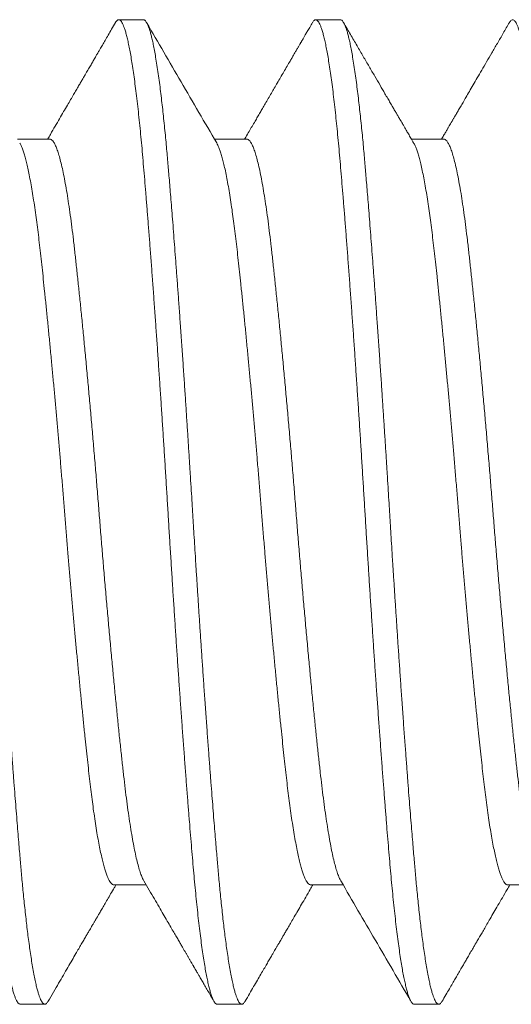
# Model space of a CAD drawing. Extents: x -71 to 97, y -18 to 55.
# Drawn here: x -3 to -2, y 35 to 36 of the extents above; entities that cross this region are included whole.
import ezdxf

# ---------------------------------------------------------------- set-up
doc = ezdxf.new("R2010")
doc.units = 0
doc.header["$MEASUREMENT"] = 0
doc.layers.get('0').update_dxf_attribs({"linetype": 'CONTINUOUS', "lineweight": 15})

msp = doc.modelspace()

# ---------------------------------------------------------------- linework, layer by layer
for p, q in [((-2.52593, 35.65877), (-2.53218, 35.65877)), ((-2.47593, 35.65877), (-2.48218, 35.65877)), ((-2.54968, 35.62846), (-2.55789, 35.62846)), ((-2.49968, 35.62846), (-2.50789, 35.62846)), ((-2.44968, 35.62846), (-2.45789, 35.62846)), ((-2.53343, 35.43908), (-2.52522, 35.43908)), ((-2.48343, 35.43908), (-2.47523, 35.43908)), ((-2.43343, 35.43908), (-2.42522, 35.43908)), ((-2.55718, 35.40877), (-2.55093, 35.40877)), ((-2.50718, 35.40877), (-2.50093, 35.40877)), ((-2.45718, 35.40877), (-2.45093, 35.40877))]:
    msp.add_line(p, q)
at = {"color": 8}
for points, knots in [([(-2.58301, 35.65804), (-2.58301, 35.65805), (-2.58292, 35.65823), (-2.58273, 35.65846), (-2.58247, 35.65871), (-2.58221, 35.65879), (-2.58195, 35.65874), (-2.58168, 35.65853), (-2.58141, 35.65817), (-2.58113, 35.65764), (-2.58083, 35.65693), (-2.58052, 35.656), (-2.58021, 35.65489), (-2.5799, 35.65359), (-2.57958, 35.65211), (-2.57926, 35.65044), (-2.57894, 35.6486), (-2.57862, 35.64658), (-2.57831, 35.6444), (-2.57799, 35.64206), (-2.57768, 35.63958), (-2.57738, 35.63697), (-2.57708, 35.63423), (-2.57678, 35.63139), (-2.5765, 35.62846), (-2.57622, 35.62547), (-2.57595, 35.62237), (-2.57568, 35.61916), (-2.5754, 35.61583), (-2.57512, 35.61237), (-2.57483, 35.60879), (-2.57454, 35.60503), (-2.57424, 35.6011), (-2.57393, 35.59699), (-2.57361, 35.59278), (-2.5733, 35.58848), (-2.57298, 35.58409), (-2.57267, 35.57968), (-2.57236, 35.57529), (-2.57206, 35.57091), (-2.57176, 35.56648), (-2.57147, 35.56202), (-2.57117, 35.55754), (-2.57088, 35.55304), (-2.57059, 35.54854), (-2.57031, 35.54396), (-2.57002, 35.53933), (-2.56973, 35.53465), (-2.56945, 35.52996), (-2.56916, 35.52527), (-2.56887, 35.52055), (-2.56857, 35.51591), (-2.56828, 35.51133), (-2.56798, 35.50685), (-2.56769, 35.50238), (-2.56739, 35.49794), (-2.56709, 35.49355), (-2.56679, 35.4892), (-2.56648, 35.48491), (-2.56618, 35.48063), (-2.56587, 35.47636), (-2.56555, 35.47211), (-2.56524, 35.46796), (-2.56493, 35.46393), (-2.56463, 35.46001), (-2.56433, 35.45628), (-2.56405, 35.45273), (-2.56377, 35.44936), (-2.56349, 35.44611), (-2.56322, 35.44298), (-2.56295, 35.43995), (-2.56267, 35.43703), (-2.56238, 35.43423), (-2.56209, 35.43149), (-2.56179, 35.42885), (-2.56148, 35.42631), (-2.56116, 35.42393), (-2.56085, 35.4217), (-2.56053, 35.41964), (-2.56022, 35.41778), (-2.55992, 35.41611), (-2.55962, 35.41463), (-2.55932, 35.41331), (-2.55902, 35.41216), (-2.55872, 35.41118), (-2.55843, 35.41036), (-2.55814, 35.40972), (-2.55786, 35.40922), (-2.55757, 35.40891), (-2.55734, 35.40877), (-2.55721, 35.40879), (-2.55718, 35.40879)], [0, 0, 0, 0, 0.000418, 0.011091, 0.021705, 0.032253, 0.042789, 0.05339, 0.064053, 0.074771, 0.086616, 0.098513, 0.110452, 0.122424, 0.13442, 0.146431, 0.158449, 0.170463, 0.182464, 0.194444, 0.20618, 0.217878, 0.229529, 0.241126, 0.252249, 0.263307, 0.274293, 0.285271, 0.29632, 0.307436, 0.31861, 0.329835, 0.341643, 0.353492, 0.365372, 0.377275, 0.389192, 0.401114, 0.41249, 0.423856, 0.435201, 0.44652, 0.457804, 0.469047, 0.48024, 0.491376, 0.502975, 0.514497, 0.525991, 0.537563, 0.549206, 0.560914, 0.572142, 0.583415, 0.594724, 0.606063, 0.617423, 0.628797, 0.640177, 0.651555, 0.663464, 0.675354, 0.687215, 0.699039, 0.710818, 0.722542, 0.733675, 0.744745, 0.755744, 0.766713, 0.77775, 0.788854, 0.800019, 0.811236, 0.823036, 0.834878, 0.846754, 0.858654, 0.870569, 0.882491, 0.893869, 0.905236, 0.916586, 0.92791, 0.939201, 0.950451, 0.961653, 0.9728, 0.984411, 0.995946, 1, 1, 1, 1]), ([(-2.57593, 35.65877), (-2.57588, 35.65877), (-2.57576, 35.65875), (-2.57558, 35.65865), (-2.57539, 35.65847), (-2.57518, 35.65819), (-2.57495, 35.65779), (-2.57471, 35.65726), (-2.57447, 35.6566), (-2.57421, 35.6558), (-2.57396, 35.65487), (-2.57369, 35.65377), (-2.5734, 35.65248), (-2.57311, 35.65098), (-2.5728, 35.64923), (-2.57248, 35.64726), (-2.57216, 35.64511), (-2.57185, 35.64289), (-2.57156, 35.64062), (-2.57129, 35.63833), (-2.57103, 35.63603), (-2.57077, 35.63368), (-2.57053, 35.63129), (-2.57029, 35.62889), (-2.57007, 35.62656), (-2.56987, 35.62434), (-2.56969, 35.62224), (-2.56951, 35.62016), (-2.56933, 35.61801), (-2.56914, 35.61566), (-2.56893, 35.61309), (-2.5687, 35.61031), (-2.56846, 35.60729), (-2.56822, 35.60414), (-2.56796, 35.60085), (-2.56771, 35.59744), (-2.56744, 35.59381), (-2.56715, 35.58995), (-2.56686, 35.58587), (-2.56655, 35.58149), (-2.56623, 35.57692), (-2.56591, 35.57227), (-2.5656, 35.56777), (-2.56531, 35.56342), (-2.56504, 35.55923), (-2.56478, 35.55522), (-2.56452, 35.55128), (-2.56428, 35.54742), (-2.56404, 35.54366), (-2.56382, 35.54014), (-2.56362, 35.53688), (-2.56344, 35.53387), (-2.56326, 35.53097), (-2.56308, 35.52803), (-2.56289, 35.52488), (-2.56268, 35.52154), (-2.56245, 35.51799), (-2.56221, 35.51426), (-2.56197, 35.51046), (-2.56171, 35.5066), (-2.56146, 35.5027), (-2.56119, 35.49868), (-2.5609, 35.49452), (-2.56061, 35.49025), (-2.5603, 35.4858), (-2.55998, 35.4813), (-2.55966, 35.47688), (-2.55935, 35.47273), (-2.55906, 35.46885), (-2.55879, 35.46522), (-2.55853, 35.46185), (-2.55827, 35.45862), (-2.55803, 35.45555), (-2.55779, 35.45264), (-2.55757, 35.44999), (-2.55737, 35.4476), (-2.55719, 35.44544), (-2.55701, 35.44342), (-2.55683, 35.44141), (-2.55664, 35.43931), (-2.55643, 35.43714), (-2.5562, 35.43492), (-2.55596, 35.43266), (-2.55572, 35.43043), (-2.55546, 35.42827), (-2.55521, 35.42617), (-2.55494, 35.4241), (-2.55465, 35.42208), (-2.55436, 35.42012), (-2.55405, 35.4182), (-2.55373, 35.41642), (-2.55341, 35.41482), (-2.5531, 35.41345), (-2.55281, 35.41231), (-2.55254, 35.41137), (-2.55228, 35.4106), (-2.55202, 35.40998), (-2.55178, 35.4095), (-2.55154, 35.40915), (-2.55132, 35.40892), (-2.55112, 35.4088), (-2.55094, 35.40876), (-2.55076, 35.40879), (-2.55058, 35.40889), (-2.55039, 35.40908), (-2.55022, 35.40928), (-2.55012, 35.40946), (-2.5501, 35.40951)], [0, 0, 0, 0, 0.006732, 0.013975, 0.021728, 0.029991, 0.038765, 0.048049, 0.057844, 0.067271, 0.077127, 0.087412, 0.098126, 0.109268, 0.12084, 0.133441, 0.145533, 0.157114, 0.168184, 0.178744, 0.188794, 0.198334, 0.208238, 0.217524, 0.226193, 0.234245, 0.241679, 0.248411, 0.255654, 0.263408, 0.271671, 0.280445, 0.28973, 0.299524, 0.308951, 0.318807, 0.329092, 0.339805, 0.350947, 0.362518, 0.37512, 0.387211, 0.398792, 0.409863, 0.420423, 0.430473, 0.440013, 0.449917, 0.459203, 0.467872, 0.475924, 0.483357, 0.49009, 0.497333, 0.505086, 0.51335, 0.522124, 0.531408, 0.541203, 0.55063, 0.560486, 0.57077, 0.581484, 0.592626, 0.604197, 0.616799, 0.62889, 0.640471, 0.651542, 0.662102, 0.672152, 0.681691, 0.691595, 0.700882, 0.709551, 0.717602, 0.725036, 0.731769, 0.739012, 0.746765, 0.755029, 0.763803, 0.773087, 0.782882, 0.792309, 0.802165, 0.812449, 0.823163, 0.834305, 0.845876, 0.858478, 0.870569, 0.88215, 0.89322, 0.903781, 0.913831, 0.92337, 0.933274, 0.942561, 0.95123, 0.959281, 0.966715, 0.973447, 0.98069, 0.988444, 0.996707, 1, 1, 1, 1]), ([(-2.53301, 35.65803), (-2.533, 35.65806), (-2.53288, 35.65829), (-2.53266, 35.65854), (-2.53238, 35.65876), (-2.53209, 35.65879), (-2.53181, 35.65865), (-2.53151, 35.65833), (-2.53122, 35.65784), (-2.53093, 35.65718), (-2.53064, 35.65636), (-2.53034, 35.65538), (-2.53005, 35.65423), (-2.52975, 35.65291), (-2.52944, 35.65143), (-2.52914, 35.64978), (-2.52884, 35.64795), (-2.52853, 35.64593), (-2.52821, 35.64371), (-2.5279, 35.64133), (-2.52759, 35.6388), (-2.52728, 35.63612), (-2.52698, 35.63335), (-2.52669, 35.63049), (-2.52641, 35.62757), (-2.52614, 35.62454), (-2.52587, 35.62141), (-2.52559, 35.61817), (-2.52532, 35.61479), (-2.52503, 35.6113), (-2.52474, 35.60762), (-2.52444, 35.60377), (-2.52413, 35.59974), (-2.52382, 35.5956), (-2.52351, 35.59136), (-2.52319, 35.58702), (-2.52288, 35.58267), (-2.52257, 35.57831), (-2.52227, 35.57397), (-2.52197, 35.56957), (-2.52167, 35.56514), (-2.52138, 35.56067), (-2.52108, 35.55618), (-2.52079, 35.55168), (-2.5205, 35.5471), (-2.52021, 35.54246), (-2.51992, 35.53777), (-2.51964, 35.53308), (-2.51935, 35.52839), (-2.51906, 35.52369), (-2.51877, 35.51905), (-2.51848, 35.51447), (-2.51819, 35.50998), (-2.51789, 35.50549), (-2.5176, 35.50103), (-2.5173, 35.49661), (-2.517, 35.49223), (-2.5167, 35.4879), (-2.51639, 35.48356), (-2.51608, 35.47923), (-2.51576, 35.47493), (-2.51545, 35.47071), (-2.51514, 35.4666), (-2.51483, 35.46261), (-2.51453, 35.45879), (-2.51424, 35.45515), (-2.51396, 35.4517), (-2.51368, 35.44836), (-2.51341, 35.44515), (-2.51314, 35.44205), (-2.51286, 35.43906), (-2.51258, 35.43617), (-2.51229, 35.43335), (-2.51199, 35.43062), (-2.51168, 35.42798), (-2.51137, 35.4255), (-2.51106, 35.42316), (-2.51074, 35.42099), (-2.51043, 35.41902), (-2.51013, 35.41724), (-2.50983, 35.41564), (-2.50952, 35.41421), (-2.50923, 35.41295), (-2.50893, 35.41185), (-2.50863, 35.41091), (-2.50834, 35.41015), (-2.50805, 35.40954), (-2.50776, 35.4091), (-2.50747, 35.40885), (-2.50728, 35.40874), (-2.50718, 35.40877), (-2.50718, 35.40877)], [0, 0, 0, 0, 0.002201, 0.013836, 0.025397, 0.036886, 0.048418, 0.060026, 0.071703, 0.082905, 0.094156, 0.105447, 0.116771, 0.128121, 0.139488, 0.150866, 0.162246, 0.174162, 0.186062, 0.197939, 0.209782, 0.221584, 0.233336, 0.2445, 0.255604, 0.266641, 0.277609, 0.288609, 0.299679, 0.310813, 0.322003, 0.333779, 0.345601, 0.357461, 0.36935, 0.381259, 0.393178, 0.404558, 0.415932, 0.427292, 0.43863, 0.449939, 0.461212, 0.47244, 0.483616, 0.495262, 0.506836, 0.518333, 0.529851, 0.541447, 0.553113, 0.564306, 0.575549, 0.586833, 0.598152, 0.609498, 0.620863, 0.63224, 0.64362, 0.655537, 0.667441, 0.679322, 0.691172, 0.702981, 0.714742, 0.725916, 0.73703, 0.748079, 0.759057, 0.770044, 0.781102, 0.792225, 0.803406, 0.815174, 0.826989, 0.838843, 0.850728, 0.862633, 0.874552, 0.885932, 0.897307, 0.90867, 0.920013, 0.931328, 0.942607, 0.953843, 0.965029, 0.976687, 0.988273, 0.999781, 1, 1, 1, 1]), ([(-2.52593, 35.65877), (-2.52588, 35.65877), (-2.52576, 35.65875), (-2.52558, 35.65865), (-2.52539, 35.65847), (-2.52518, 35.65819), (-2.52495, 35.65779), (-2.52471, 35.65726), (-2.52447, 35.6566), (-2.52421, 35.6558), (-2.52396, 35.65487), (-2.52369, 35.65377), (-2.5234, 35.65248), (-2.52311, 35.65098), (-2.5228, 35.64923), (-2.52248, 35.64726), (-2.52216, 35.64511), (-2.52185, 35.64289), (-2.52156, 35.64062), (-2.52129, 35.63833), (-2.52103, 35.63603), (-2.52077, 35.63368), (-2.52053, 35.63129), (-2.52029, 35.62889), (-2.52007, 35.62656), (-2.51987, 35.62434), (-2.51969, 35.62224), (-2.51951, 35.62016), (-2.51933, 35.61801), (-2.51914, 35.61566), (-2.51893, 35.61309), (-2.5187, 35.61031), (-2.51846, 35.60729), (-2.51822, 35.60414), (-2.51796, 35.60085), (-2.51771, 35.59744), (-2.51744, 35.59381), (-2.51715, 35.58995), (-2.51686, 35.58587), (-2.51655, 35.58149), (-2.51623, 35.57692), (-2.51591, 35.57227), (-2.5156, 35.56777), (-2.51531, 35.56342), (-2.51504, 35.55923), (-2.51478, 35.55522), (-2.51452, 35.55128), (-2.51428, 35.54742), (-2.51404, 35.54366), (-2.51382, 35.54014), (-2.51362, 35.53688), (-2.51344, 35.53387), (-2.51326, 35.53097), (-2.51308, 35.52803), (-2.51289, 35.52488), (-2.51268, 35.52154), (-2.51245, 35.51799), (-2.51221, 35.51426), (-2.51197, 35.51046), (-2.51171, 35.5066), (-2.51146, 35.5027), (-2.51119, 35.49868), (-2.5109, 35.49452), (-2.51061, 35.49025), (-2.5103, 35.4858), (-2.50998, 35.4813), (-2.50966, 35.47688), (-2.50935, 35.47273), (-2.50906, 35.46885), (-2.50879, 35.46522), (-2.50853, 35.46185), (-2.50827, 35.45862), (-2.50803, 35.45555), (-2.50779, 35.45264), (-2.50757, 35.44999), (-2.50737, 35.4476), (-2.50719, 35.44544), (-2.50701, 35.44342), (-2.50683, 35.44141), (-2.50664, 35.43931), (-2.50643, 35.43714), (-2.5062, 35.43492), (-2.50596, 35.43266), (-2.50572, 35.43043), (-2.50546, 35.42827), (-2.50521, 35.42617), (-2.50494, 35.4241), (-2.50465, 35.42208), (-2.50436, 35.42012), (-2.50405, 35.4182), (-2.50373, 35.41642), (-2.50341, 35.41482), (-2.5031, 35.41345), (-2.50281, 35.41231), (-2.50254, 35.41137), (-2.50228, 35.4106), (-2.50202, 35.40998), (-2.50178, 35.4095), (-2.50154, 35.40915), (-2.50132, 35.40892), (-2.50112, 35.4088), (-2.50094, 35.40876), (-2.50076, 35.40879), (-2.50058, 35.40889), (-2.50039, 35.40908), (-2.50022, 35.40928), (-2.50012, 35.40946), (-2.5001, 35.40951)], [0, 0, 0, 0, 0.006732, 0.013975, 0.021728, 0.029991, 0.038765, 0.04805, 0.057845, 0.067272, 0.077128, 0.087412, 0.098126, 0.109269, 0.12084, 0.133442, 0.145533, 0.157114, 0.168185, 0.178745, 0.188795, 0.198335, 0.208239, 0.217526, 0.226195, 0.234246, 0.24168, 0.248413, 0.255656, 0.263409, 0.271673, 0.280447, 0.289731, 0.299526, 0.308953, 0.318809, 0.329094, 0.339807, 0.350949, 0.362521, 0.375122, 0.387214, 0.398795, 0.409865, 0.420426, 0.430476, 0.440015, 0.449919, 0.459206, 0.467875, 0.475926, 0.48336, 0.490093, 0.497336, 0.505089, 0.513353, 0.522127, 0.531411, 0.541206, 0.550633, 0.560489, 0.570774, 0.581487, 0.592629, 0.604201, 0.616802, 0.628894, 0.640475, 0.651545, 0.662106, 0.672156, 0.681695, 0.691599, 0.700886, 0.709555, 0.717606, 0.72504, 0.731773, 0.739016, 0.746769, 0.755033, 0.763807, 0.773091, 0.782886, 0.792313, 0.802169, 0.812454, 0.823167, 0.83431, 0.845881, 0.858482, 0.870574, 0.882155, 0.893225, 0.903786, 0.913836, 0.923375, 0.933279, 0.942566, 0.951235, 0.959286, 0.96672, 0.973453, 0.980696, 0.988449, 0.996713, 1, 1, 1, 1]), ([(-2.48301, 35.65802), (-2.48296, 35.65811), (-2.48281, 35.65838), (-2.48257, 35.65864), (-2.48228, 35.65879), (-2.482, 35.65876), (-2.48171, 35.65856), (-2.48142, 35.65819), (-2.48113, 35.65765), (-2.48084, 35.65695), (-2.48055, 35.65608), (-2.48025, 35.65505), (-2.47995, 35.65384), (-2.47965, 35.65248), (-2.47935, 35.65095), (-2.47905, 35.64923), (-2.47874, 35.64732), (-2.47842, 35.6452), (-2.47811, 35.64293), (-2.47779, 35.6405), (-2.47748, 35.63792), (-2.47718, 35.63523), (-2.47689, 35.63246), (-2.47661, 35.62962), (-2.47633, 35.62667), (-2.47605, 35.62361), (-2.47578, 35.62044), (-2.47551, 35.61716), (-2.47523, 35.61375), (-2.47494, 35.61016), (-2.47464, 35.60639), (-2.47434, 35.60244), (-2.47403, 35.59837), (-2.47372, 35.59419), (-2.4734, 35.58992), (-2.47309, 35.58562), (-2.47278, 35.58131), (-2.47248, 35.57701), (-2.47218, 35.57264), (-2.47188, 35.56823), (-2.47158, 35.56379), (-2.47129, 35.55931), (-2.471, 35.55482), (-2.4707, 35.55025), (-2.47041, 35.5456), (-2.47012, 35.54089), (-2.46983, 35.5362), (-2.46955, 35.53152), (-2.46926, 35.52683), (-2.46897, 35.52219), (-2.46868, 35.51762), (-2.46839, 35.51311), (-2.4681, 35.50862), (-2.4678, 35.50414), (-2.46751, 35.49969), (-2.46721, 35.49528), (-2.46691, 35.49091), (-2.4666, 35.48653), (-2.46629, 35.48215), (-2.46597, 35.47779), (-2.46566, 35.47351), (-2.46535, 35.46933), (-2.46504, 35.46526), (-2.46473, 35.46136), (-2.46444, 35.45764), (-2.46416, 35.4541), (-2.46388, 35.45067), (-2.4636, 35.44738), (-2.46333, 35.4442), (-2.46306, 35.44114), (-2.46278, 35.43818), (-2.46249, 35.43528), (-2.4622, 35.43245), (-2.46189, 35.42972), (-2.46158, 35.42714), (-2.46127, 35.4247), (-2.46095, 35.42242), (-2.46064, 35.42034), (-2.46034, 35.41844), (-2.46004, 35.41674), (-2.45973, 35.41519), (-2.45943, 35.41381), (-2.45914, 35.4126), (-2.45884, 35.41155), (-2.45855, 35.41066), (-2.45825, 35.40994), (-2.45796, 35.40938), (-2.45766, 35.409), (-2.45741, 35.40879), (-2.45725, 35.40879), (-2.45718, 35.40879)], [0, 0, 0, 0, 0.0061013, 0.0177121, 0.0292472, 0.040735, 0.0522933, 0.063925, 0.0750896, 0.0863072, 0.0975705, 0.1088723, 0.120205, 0.1315609, 0.1429323, 0.1543115, 0.1662322, 0.1781437, 0.1900372, 0.2019036, 0.2137343, 0.2255205, 0.236722, 0.2478683, 0.2589524, 0.2699678, 0.2809311, 0.2919528, 0.3030427, 0.314194, 0.3259348, 0.3377274, 0.3495631, 0.3614335, 0.3733298, 0.385243, 0.3966224, 0.4080012, 0.4193716, 0.4307258, 0.4420561, 0.4533548, 0.4646144, 0.4758275, 0.487517, 0.4991397, 0.5106878, 0.522174, 0.5337192, 0.5453393, 0.5564939, 0.5677027, 0.5789586, 0.5902542, 0.601582, 0.6129345, 0.6243038, 0.6356822, 0.6476035, 0.6595172, 0.6714143, 0.6832858, 0.695123, 0.7069172, 0.7181276, 0.729284, 0.7403795, 0.7514073, 0.7623718, 0.7733809, 0.7844594, 0.7956005, 0.8073319, 0.8191164, 0.8309455, 0.8428108, 0.8547034, 0.8666144, 0.877993, 0.8893725, 0.900745, 0.9121025, 0.9234375, 0.9347423, 0.9460092, 0.957231, 0.9689308, 0.9805652, 0.9921263, 1, 1, 1, 1]), ([(-2.47593, 35.65877), (-2.47588, 35.65877), (-2.47576, 35.65875), (-2.47558, 35.65865), (-2.47539, 35.65847), (-2.47518, 35.65819), (-2.47495, 35.65779), (-2.47471, 35.65726), (-2.47447, 35.6566), (-2.47421, 35.6558), (-2.47396, 35.65487), (-2.47369, 35.65377), (-2.4734, 35.65248), (-2.47311, 35.65098), (-2.4728, 35.64923), (-2.47248, 35.64726), (-2.47216, 35.64511), (-2.47185, 35.64289), (-2.47156, 35.64062), (-2.47129, 35.63833), (-2.47103, 35.63603), (-2.47077, 35.63368), (-2.47053, 35.63129), (-2.47029, 35.62889), (-2.47007, 35.62656), (-2.46987, 35.62434), (-2.46969, 35.62224), (-2.46951, 35.62016), (-2.46933, 35.61801), (-2.46914, 35.61566), (-2.46893, 35.61309), (-2.4687, 35.61031), (-2.46846, 35.60729), (-2.46822, 35.60414), (-2.46796, 35.60085), (-2.46771, 35.59744), (-2.46744, 35.59381), (-2.46715, 35.58995), (-2.46686, 35.58587), (-2.46655, 35.58149), (-2.46623, 35.57692), (-2.46591, 35.57227), (-2.4656, 35.56777), (-2.46531, 35.56342), (-2.46504, 35.55923), (-2.46478, 35.55522), (-2.46452, 35.55128), (-2.46428, 35.54742), (-2.46404, 35.54366), (-2.46382, 35.54014), (-2.46362, 35.53688), (-2.46344, 35.53387), (-2.46326, 35.53097), (-2.46308, 35.52803), (-2.46289, 35.52488), (-2.46268, 35.52154), (-2.46245, 35.51799), (-2.46221, 35.51426), (-2.46197, 35.51046), (-2.46171, 35.5066), (-2.46146, 35.5027), (-2.46119, 35.49868), (-2.4609, 35.49452), (-2.46061, 35.49025), (-2.4603, 35.4858), (-2.45998, 35.4813), (-2.45966, 35.47688), (-2.45935, 35.47273), (-2.45906, 35.46885), (-2.45879, 35.46522), (-2.45853, 35.46185), (-2.45827, 35.45862), (-2.45803, 35.45555), (-2.45779, 35.45264), (-2.45757, 35.44999), (-2.45737, 35.4476), (-2.45719, 35.44544), (-2.45701, 35.44342), (-2.45683, 35.44141), (-2.45664, 35.43931), (-2.45643, 35.43714), (-2.4562, 35.43492), (-2.45596, 35.43266), (-2.45572, 35.43043), (-2.45546, 35.42827), (-2.45521, 35.42617), (-2.45494, 35.4241), (-2.45465, 35.42208), (-2.45436, 35.42012), (-2.45405, 35.4182), (-2.45373, 35.41642), (-2.45341, 35.41482), (-2.4531, 35.41345), (-2.45281, 35.41231), (-2.45254, 35.41137), (-2.45228, 35.4106), (-2.45202, 35.40998), (-2.45178, 35.4095), (-2.45154, 35.40915), (-2.45132, 35.40892), (-2.45112, 35.4088), (-2.45094, 35.40876), (-2.45076, 35.40879), (-2.45058, 35.40889), (-2.45039, 35.40908), (-2.45022, 35.40928), (-2.45012, 35.40946), (-2.4501, 35.40951)], [0, 0, 0, 0, 0.006732, 0.013975, 0.021728, 0.029991, 0.038765, 0.04805, 0.057844, 0.067271, 0.077127, 0.087412, 0.098126, 0.109268, 0.12084, 0.133442, 0.145533, 0.157114, 0.168184, 0.178745, 0.188795, 0.198334, 0.208238, 0.217525, 0.226194, 0.234245, 0.241679, 0.248412, 0.255655, 0.263408, 0.271672, 0.280446, 0.28973, 0.299525, 0.308952, 0.318808, 0.329092, 0.339806, 0.350948, 0.362519, 0.375121, 0.387212, 0.398793, 0.409863, 0.420424, 0.430474, 0.440013, 0.449917, 0.459204, 0.467873, 0.475924, 0.483358, 0.490091, 0.497334, 0.505087, 0.513351, 0.522125, 0.531409, 0.541204, 0.550631, 0.560487, 0.570771, 0.581485, 0.592627, 0.604198, 0.6168, 0.628891, 0.640472, 0.651543, 0.662103, 0.672153, 0.681692, 0.691596, 0.700883, 0.709552, 0.717603, 0.725037, 0.73177, 0.739013, 0.746766, 0.75503, 0.763804, 0.773088, 0.782883, 0.79231, 0.802166, 0.81245, 0.823164, 0.834306, 0.845877, 0.858479, 0.87057, 0.882151, 0.893222, 0.903782, 0.913832, 0.923371, 0.933275, 0.942562, 0.951231, 0.959282, 0.966716, 0.973449, 0.980692, 0.988445, 0.996709, 1, 1, 1, 1]), ([(-2.43301, 35.65803), (-2.43293, 35.65817), (-2.43275, 35.65847), (-2.43247, 35.65871), (-2.43219, 35.6588), (-2.4319, 35.65872), (-2.43162, 35.65846), (-2.43133, 35.65804), (-2.43104, 35.65745), (-2.43075, 35.6567), (-2.43046, 35.65579), (-2.43016, 35.6547), (-2.42986, 35.65345), (-2.42956, 35.65203), (-2.42926, 35.65043), (-2.42895, 35.64863), (-2.42863, 35.64663), (-2.42831, 35.64446), (-2.428, 35.64214), (-2.42769, 35.63965), (-2.42739, 35.63706), (-2.42709, 35.63438), (-2.4268, 35.63161), (-2.42652, 35.62874), (-2.42624, 35.62575), (-2.42597, 35.62266), (-2.4257, 35.61946), (-2.42543, 35.61614), (-2.42514, 35.61264), (-2.42485, 35.60895), (-2.42454, 35.60508), (-2.42424, 35.60109), (-2.42392, 35.59698), (-2.42361, 35.59278), (-2.4233, 35.58854), (-2.423, 35.58428), (-2.42269, 35.58002), (-2.42239, 35.57569), (-2.42209, 35.57131), (-2.42179, 35.56689), (-2.42149, 35.56244), (-2.4212, 35.55796), (-2.4209, 35.55339), (-2.42061, 35.54874), (-2.42031, 35.54403), (-2.42002, 35.53932), (-2.41973, 35.53464), (-2.41945, 35.52995), (-2.41917, 35.52533), (-2.41888, 35.52076), (-2.41859, 35.51625), (-2.4183, 35.51175), (-2.41801, 35.50726), (-2.41771, 35.50279), (-2.41742, 35.49835), (-2.41712, 35.49395), (-2.41681, 35.48953), (-2.4165, 35.48511), (-2.41618, 35.48068), (-2.41587, 35.47635), (-2.41555, 35.4721), (-2.41524, 35.46796), (-2.41494, 35.46398), (-2.41464, 35.46018), (-2.41435, 35.45656), (-2.41407, 35.45305), (-2.41379, 35.44967), (-2.41352, 35.44641), (-2.41325, 35.44327), (-2.41297, 35.44023), (-2.41269, 35.43725), (-2.4124, 35.43435), (-2.41209, 35.43153), (-2.41179, 35.42884), (-2.41148, 35.42631), (-2.41116, 35.42392), (-2.41085, 35.42173), (-2.41055, 35.41973), (-2.41025, 35.41791), (-2.40994, 35.41625), (-2.40964, 35.41476), (-2.40934, 35.41343), (-2.40905, 35.41226), (-2.40875, 35.41126), (-2.40845, 35.41042), (-2.40816, 35.40974), (-2.40786, 35.40923), (-2.40757, 35.40891), (-2.40734, 35.40877), (-2.40721, 35.40879), (-2.40718, 35.40879)], [0, 0, 0, 0, 0.009986, 0.021572, 0.03308, 0.044585, 0.056169, 0.067292, 0.078474, 0.089706, 0.100982, 0.112294, 0.123634, 0.134996, 0.14637, 0.158292, 0.170211, 0.182117, 0.194003, 0.205858, 0.217675, 0.228911, 0.240096, 0.251225, 0.262289, 0.273282, 0.284254, 0.295297, 0.306406, 0.318108, 0.329867, 0.341675, 0.353523, 0.365404, 0.377306, 0.388682, 0.400062, 0.411439, 0.422805, 0.434153, 0.445474, 0.456762, 0.468009, 0.479738, 0.491406, 0.503005, 0.514526, 0.526021, 0.537592, 0.548705, 0.559876, 0.5711, 0.582369, 0.593675, 0.605011, 0.61637, 0.627742, 0.639664, 0.651584, 0.663493, 0.675382, 0.687244, 0.699067, 0.710311, 0.721506, 0.732645, 0.74372, 0.754727, 0.765692, 0.776723, 0.787821, 0.799512, 0.811263, 0.823063, 0.834905, 0.846781, 0.85868, 0.870054, 0.881434, 0.892812, 0.90418, 0.915532, 0.926859, 0.938153, 0.949407, 0.961146, 0.972825, 0.984436, 0.995971, 1, 1, 1, 1]), ([(-2.54968, 35.62843), (-2.54963, 35.62844), (-2.54944, 35.62846), (-2.54912, 35.62824), (-2.54872, 35.62777), (-2.5483, 35.62702), (-2.54788, 35.62602), (-2.54746, 35.62477), (-2.54703, 35.62325), (-2.5466, 35.62148), (-2.54617, 35.61947), (-2.54574, 35.61723), (-2.54531, 35.61476), (-2.54489, 35.61207), (-2.54448, 35.60919), (-2.54407, 35.60612), (-2.54367, 35.60288), (-2.54329, 35.59948), (-2.5429, 35.59589), (-2.54249, 35.59212), (-2.54208, 35.58816), (-2.54166, 35.58403), (-2.54124, 35.57975), (-2.54081, 35.57532), (-2.54038, 35.57077), (-2.53994, 35.56612), (-2.53952, 35.56138), (-2.53909, 35.55657), (-2.53867, 35.55173), (-2.53825, 35.54686), (-2.53785, 35.54198), (-2.53745, 35.53713), (-2.53706, 35.53228), (-2.53667, 35.52743), (-2.53627, 35.52256), (-2.53586, 35.51768), (-2.53544, 35.51283), (-2.53501, 35.508), (-2.53458, 35.50324), (-2.53415, 35.49855), (-2.53372, 35.49396), (-2.53329, 35.48948), (-2.53286, 35.48514), (-2.53244, 35.48095), (-2.53203, 35.47692), (-2.53162, 35.47308), (-2.53122, 35.46942), (-2.53084, 35.46595), (-2.53044, 35.46265), (-2.53004, 35.45951), (-2.52963, 35.45656), (-2.52921, 35.45379), (-2.52879, 35.45124), (-2.52836, 35.4489), (-2.52793, 35.4468), (-2.5275, 35.44494), (-2.52707, 35.44333), (-2.52664, 35.44197), (-2.52622, 35.44089), (-2.52594, 35.44026), (-2.5258, 35.44007), (-2.52579, 35.44006)], [0, 0, 0, 0, 0.007322, 0.024419, 0.04166, 0.059024, 0.076487, 0.094027, 0.111619, 0.129238, 0.14686, 0.164459, 0.182012, 0.199492, 0.216878, 0.234145, 0.251273, 0.268263, 0.285351, 0.302584, 0.319941, 0.337399, 0.354934, 0.372524, 0.390142, 0.407764, 0.425366, 0.442922, 0.460407, 0.4778, 0.495075, 0.512212, 0.529205, 0.546283, 0.563508, 0.580858, 0.59831, 0.615842, 0.633429, 0.651046, 0.668669, 0.686272, 0.703831, 0.721322, 0.738721, 0.756004, 0.77315, 0.790148, 0.807216, 0.824432, 0.841775, 0.859222, 0.87675, 0.894334, 0.91195, 0.929573, 0.947178, 0.964741, 0.982237, 0.999641, 1, 1, 1, 1]), ([(-2.49968, 35.62845), (-2.49956, 35.62844), (-2.49931, 35.6284), (-2.49892, 35.62803), (-2.49851, 35.62742), (-2.49809, 35.62654), (-2.49767, 35.62541), (-2.49724, 35.62402), (-2.49681, 35.62238), (-2.49638, 35.62049), (-2.49595, 35.61835), (-2.49552, 35.61599), (-2.4951, 35.61341), (-2.49468, 35.61062), (-2.49427, 35.60764), (-2.49387, 35.60449), (-2.49348, 35.60116), (-2.49309, 35.59767), (-2.49269, 35.59399), (-2.49228, 35.59012), (-2.49187, 35.58607), (-2.49144, 35.58186), (-2.49102, 35.5775), (-2.49059, 35.57301), (-2.49016, 35.5684), (-2.48972, 35.5637), (-2.4893, 35.55893), (-2.48887, 35.5541), (-2.48845, 35.54924), (-2.48804, 35.54436), (-2.48764, 35.5395), (-2.48725, 35.53465), (-2.48686, 35.5298), (-2.48647, 35.52494), (-2.48606, 35.52006), (-2.48564, 35.51519), (-2.48522, 35.51035), (-2.48479, 35.50556), (-2.48436, 35.50083), (-2.48393, 35.49619), (-2.4835, 35.49165), (-2.48307, 35.48724), (-2.48265, 35.48297), (-2.48223, 35.47887), (-2.48182, 35.47493), (-2.48142, 35.47118), (-2.48102, 35.46762), (-2.48064, 35.46424), (-2.48024, 35.46102), (-2.47983, 35.45798), (-2.47942, 35.45512), (-2.479, 35.45246), (-2.47857, 35.45002), (-2.47814, 35.4478), (-2.47771, 35.44582), (-2.47728, 35.44409), (-2.47685, 35.4426), (-2.47642, 35.44139), (-2.47607, 35.44054), (-2.47586, 35.4402), (-2.47579, 35.44009)], [0, 0, 0, 0, 0.016055, 0.033228, 0.050535, 0.067952, 0.085458, 0.103027, 0.120636, 0.13826, 0.155873, 0.173451, 0.19097, 0.208405, 0.225733, 0.242931, 0.259979, 0.27699, 0.294154, 0.311453, 0.328865, 0.346366, 0.363932, 0.381539, 0.399163, 0.416777, 0.434358, 0.451881, 0.469322, 0.486657, 0.503864, 0.520921, 0.537926, 0.555081, 0.572373, 0.589778, 0.607274, 0.624837, 0.642442, 0.660065, 0.677681, 0.695265, 0.712792, 0.730239, 0.747581, 0.764796, 0.781864, 0.798862, 0.816008, 0.833292, 0.850691, 0.868182, 0.885742, 0.903345, 0.920968, 0.938585, 0.956172, 0.973703, 0.991155, 1, 1, 1, 1]), ([(-2.44968, 35.62843), (-2.44962, 35.62844), (-2.44944, 35.62846), (-2.44911, 35.62823), (-2.44871, 35.62775), (-2.4483, 35.627), (-2.44788, 35.626), (-2.44745, 35.62473), (-2.44702, 35.62321), (-2.44659, 35.62144), (-2.44616, 35.61942), (-2.44573, 35.61717), (-2.4453, 35.61469), (-2.44488, 35.61201), (-2.44447, 35.60912), (-2.44406, 35.60605), (-2.44367, 35.60281), (-2.44328, 35.5994), (-2.44289, 35.59581), (-2.44248, 35.59203), (-2.44207, 35.58807), (-2.44165, 35.58393), (-2.44123, 35.57964), (-2.4408, 35.57521), (-2.44037, 35.57066), (-2.43993, 35.56601), (-2.43951, 35.56127), (-2.43908, 35.55646), (-2.43866, 35.55161), (-2.43824, 35.54674), (-2.43784, 35.54187), (-2.43744, 35.53701), (-2.43705, 35.53217), (-2.43666, 35.52731), (-2.43626, 35.52244), (-2.43585, 35.51757), (-2.43543, 35.51271), (-2.435, 35.50789), (-2.43457, 35.50313), (-2.43414, 35.49844), (-2.43371, 35.49385), (-2.43328, 35.48938), (-2.43285, 35.48504), (-2.43243, 35.48085), (-2.43202, 35.47683), (-2.43161, 35.47299), (-2.43121, 35.46934), (-2.43083, 35.46587), (-2.43044, 35.46257), (-2.43003, 35.45944), (-2.42962, 35.45649), (-2.4292, 35.45373), (-2.42878, 35.45118), (-2.42835, 35.44885), (-2.42792, 35.44676), (-2.42749, 35.4449), (-2.42706, 35.44329), (-2.42663, 35.44195), (-2.42621, 35.44084), (-2.42593, 35.44032), (-2.42579, 35.44006)], [0, 0, 0, 0, 0.0077185, 0.0248187, 0.0420628, 0.0594289, 0.0768942, 0.0944353, 0.1120278, 0.1296471, 0.1472684, 0.1648666, 0.1824172, 0.1998958, 0.2172787, 0.234543, 0.2516667, 0.2686559, 0.2857467, 0.3029825, 0.3203418, 0.3378018, 0.3553389, 0.372929, 0.3905474, 0.4081692, 0.4257696, 0.4433238, 0.4608074, 0.4781968, 0.495469, 0.512602, 0.5295939, 0.5466751, 0.5639028, 0.5812551, 0.5987096, 0.6162427, 0.6338303, 0.6514477, 0.66907, 0.6866724, 0.7042301, 0.7217188, 0.7391146, 0.7563946, 0.7735366, 0.7905325, 0.8076042, 0.8248235, 0.8421689, 0.8596178, 0.8771468, 0.8947317, 0.9123479, 0.9299707, 0.947575, 0.9651362, 0.9826297, 1, 1, 1, 1]), ([(-2.55732, 35.62746), (-2.55726, 35.62736), (-2.55709, 35.62708), (-2.5568, 35.62644), (-2.55647, 35.62554), (-2.55612, 35.62447), (-2.55578, 35.62324), (-2.55544, 35.62184), (-2.55508, 35.62024), (-2.55471, 35.61842), (-2.55434, 35.61635), (-2.55396, 35.61412), (-2.55359, 35.61173), (-2.55324, 35.60925), (-2.5529, 35.60673), (-2.55258, 35.60418), (-2.55227, 35.60153), (-2.55196, 35.59877), (-2.55165, 35.59589), (-2.55132, 35.59288), (-2.55099, 35.58966), (-2.55063, 35.5862), (-2.55026, 35.5825), (-2.54988, 35.57869), (-2.54951, 35.57478), (-2.54914, 35.57089), (-2.54878, 35.56705), (-2.54844, 35.56328), (-2.54809, 35.55946), (-2.54775, 35.5556), (-2.54742, 35.55172), (-2.54708, 35.54783), (-2.54675, 35.5438), (-2.5464, 35.53965), (-2.54606, 35.53538), (-2.54572, 35.53112), (-2.54537, 35.52685), (-2.54503, 35.52269), (-2.54469, 35.51866), (-2.54435, 35.51477), (-2.54402, 35.5109), (-2.54368, 35.50705), (-2.54333, 35.50324), (-2.54299, 35.49949), (-2.54263, 35.49566), (-2.54226, 35.4918), (-2.54189, 35.48791), (-2.54151, 35.48412), (-2.54114, 35.48046), (-2.54079, 35.47703), (-2.54045, 35.47384), (-2.54013, 35.47086), (-2.53982, 35.46802), (-2.53951, 35.46529), (-2.53919, 35.46266), (-2.53887, 35.46014), (-2.53854, 35.45765), (-2.53818, 35.45522), (-2.53781, 35.45286), (-2.53744, 35.45067), (-2.53706, 35.44865), (-2.53669, 35.44687), (-2.53633, 35.44531), (-2.53599, 35.44396), (-2.53565, 35.44277), (-2.53531, 35.44175), (-2.53497, 35.44089), (-2.53464, 35.4402), (-2.5343, 35.43965), (-2.53395, 35.43928), (-2.53366, 35.43909), (-2.53349, 35.4391), (-2.53343, 35.43911)], [0, 0, 0, 0, 0.007583, 0.021533, 0.035537, 0.049584, 0.063661, 0.077755, 0.091854, 0.107354, 0.122827, 0.138256, 0.153626, 0.168919, 0.182744, 0.196482, 0.210122, 0.22371, 0.237393, 0.251169, 0.265027, 0.280352, 0.295746, 0.311194, 0.326679, 0.342184, 0.356283, 0.370372, 0.384438, 0.398468, 0.41245, 0.426373, 0.440223, 0.455362, 0.470386, 0.485332, 0.500385, 0.51555, 0.529422, 0.543361, 0.557358, 0.571399, 0.585472, 0.599565, 0.613664, 0.629166, 0.644644, 0.66008, 0.675459, 0.690764, 0.704601, 0.718353, 0.732009, 0.745592, 0.75926, 0.773022, 0.786868, 0.802182, 0.817568, 0.83301, 0.848491, 0.863994, 0.878093, 0.892184, 0.906254, 0.920291, 0.934281, 0.948214, 0.962076, 0.97723, 0.99227, 1, 1, 1, 1]), ([(-2.50732, 35.62748), (-2.50722, 35.62729), (-2.507, 35.6269), (-2.50667, 35.62611), (-2.50633, 35.62514), (-2.50599, 35.62401), (-2.50565, 35.62271), (-2.50529, 35.62121), (-2.50492, 35.61948), (-2.50454, 35.61752), (-2.50417, 35.61538), (-2.5038, 35.61307), (-2.50344, 35.61068), (-2.5031, 35.60824), (-2.50278, 35.60575), (-2.50246, 35.60316), (-2.50215, 35.60047), (-2.50184, 35.59766), (-2.50152, 35.59473), (-2.50119, 35.59158), (-2.50083, 35.58819), (-2.50046, 35.58457), (-2.50009, 35.58082), (-2.49972, 35.57696), (-2.49935, 35.57312), (-2.49899, 35.56932), (-2.49865, 35.56558), (-2.4983, 35.56179), (-2.49796, 35.55796), (-2.49762, 35.55409), (-2.49729, 35.55021), (-2.49695, 35.54618), (-2.4966, 35.54202), (-2.49625, 35.53775), (-2.49591, 35.53348), (-2.49557, 35.52922), (-2.49523, 35.52507), (-2.49489, 35.52104), (-2.49456, 35.51715), (-2.49422, 35.51326), (-2.49388, 35.5094), (-2.49354, 35.50556), (-2.4932, 35.50177), (-2.49284, 35.49791), (-2.49247, 35.494), (-2.4921, 35.49005), (-2.49172, 35.48621), (-2.49135, 35.48248), (-2.49099, 35.47898), (-2.49065, 35.47571), (-2.49033, 35.47266), (-2.49001, 35.46974), (-2.4897, 35.46694), (-2.48939, 35.46425), (-2.48907, 35.46167), (-2.48874, 35.45911), (-2.48838, 35.45659), (-2.48802, 35.45415), (-2.48764, 35.45186), (-2.48727, 35.44975), (-2.4869, 35.44787), (-2.48654, 35.44621), (-2.4862, 35.44476), (-2.48586, 35.44348), (-2.48551, 35.44235), (-2.48517, 35.44139), (-2.48484, 35.4406), (-2.4845, 35.43995), (-2.48415, 35.43946), (-2.4838, 35.43917), (-2.48356, 35.43906), (-2.48344, 35.43909), (-2.48343, 35.43909)], [0, 0, 0, 0, 0.0130198, 0.0269918, 0.0410139, 0.0550739, 0.0691592, 0.083257, 0.0987637, 0.1142532, 0.1297086, 0.1451133, 0.1604511, 0.1743232, 0.1881153, 0.2018162, 0.2154164, 0.2290368, 0.242757, 0.2565661, 0.2718453, 0.287203, 0.3026233, 0.3180898, 0.3335857, 0.3476844, 0.3617807, 0.3758619, 0.3899152, 0.4039282, 0.4178886, 0.4317844, 0.4469809, 0.4620701, 0.4770383, 0.4920233, 0.5071279, 0.5209513, 0.5348506, 0.5488138, 0.5628291, 0.5768841, 0.5909663, 0.6050631, 0.6205708, 0.6360637, 0.6515248, 0.6669376, 0.6822856, 0.6961689, 0.7099739, 0.7236894, 0.7373047, 0.7509093, 0.764615, 0.7784113, 0.7936783, 0.8090261, 0.8244387, 0.8398997, 0.8553925, 0.8694905, 0.883588, 0.8976723, 0.9117307, 0.9257507, 0.9397199, 0.9536263, 0.9688365, 0.9839415, 0.9989268, 1, 1, 1, 1]), ([(-2.45732, 35.62747), (-2.45728, 35.62741), (-2.45714, 35.62718), (-2.45688, 35.62661), (-2.45654, 35.62575), (-2.4562, 35.62472), (-2.45586, 35.62352), (-2.4555, 35.62212), (-2.45513, 35.62049), (-2.45475, 35.61863), (-2.45438, 35.61659), (-2.454, 35.61437), (-2.45364, 35.61207), (-2.4533, 35.6097), (-2.45297, 35.60728), (-2.45265, 35.60476), (-2.45234, 35.60213), (-2.45203, 35.59939), (-2.45172, 35.59654), (-2.45138, 35.59346), (-2.45104, 35.59015), (-2.45067, 35.58659), (-2.4503, 35.58291), (-2.44992, 35.57912), (-2.44956, 35.57533), (-2.4492, 35.57158), (-2.44886, 35.56787), (-2.44851, 35.56411), (-2.44817, 35.5603), (-2.44783, 35.55646), (-2.44749, 35.55258), (-2.44715, 35.54856), (-2.4468, 35.5444), (-2.44644, 35.54012), (-2.4461, 35.53585), (-2.44576, 35.53159), (-2.44542, 35.52745), (-2.44509, 35.52342), (-2.44476, 35.51953), (-2.44443, 35.51563), (-2.44409, 35.51175), (-2.44375, 35.5079), (-2.44341, 35.50408), (-2.44305, 35.50019), (-2.44269, 35.49623), (-2.44231, 35.49223), (-2.44193, 35.48833), (-2.44155, 35.48453), (-2.44119, 35.48097), (-2.44085, 35.47763), (-2.44052, 35.47451), (-2.4402, 35.47151), (-2.43989, 35.46864), (-2.43958, 35.46588), (-2.43926, 35.46323), (-2.43893, 35.4606), (-2.43859, 35.45801), (-2.43822, 35.45548), (-2.43785, 35.45311), (-2.43748, 35.4509), (-2.43711, 35.44892), (-2.43675, 35.44717), (-2.43641, 35.44563), (-2.43607, 35.44424), (-2.43572, 35.44302), (-2.43538, 35.44196), (-2.43504, 35.44106), (-2.4347, 35.44031), (-2.43435, 35.43972), (-2.43399, 35.43931), (-2.43369, 35.4391), (-2.4335, 35.4391), (-2.43343, 35.4391)], [0, 0, 0, 0, 0.004513, 0.018449, 0.032442, 0.04648, 0.060552, 0.074643, 0.090152, 0.105654, 0.12113, 0.136565, 0.151942, 0.165857, 0.1797, 0.193458, 0.20712, 0.220704, 0.234364, 0.248121, 0.26335, 0.278666, 0.294053, 0.309496, 0.324978, 0.339072, 0.353172, 0.367264, 0.381335, 0.395375, 0.409369, 0.423305, 0.438555, 0.453706, 0.468743, 0.483687, 0.498727, 0.512499, 0.526353, 0.540279, 0.554264, 0.568296, 0.582364, 0.596453, 0.611962, 0.627465, 0.642946, 0.658388, 0.673774, 0.687699, 0.701554, 0.715325, 0.729003, 0.742589, 0.756234, 0.769977, 0.785192, 0.800497, 0.815876, 0.831312, 0.84679, 0.860882, 0.874981, 0.889075, 0.903151, 0.917196, 0.931198, 0.945144, 0.960406, 0.975571, 0.990625, 1, 1, 1, 1])]:
    msp.add_open_spline(points, degree=3, knots=knots, dxfattribs=at)
for points, knots in [([(-2.53301, 35.65804), (-2.53334, 35.65749), (-2.53395, 35.65643), (-2.53482, 35.65492), (-2.53561, 35.65357), (-2.53631, 35.65236), (-2.5369, 35.65135), (-2.53738, 35.65052), (-2.53777, 35.64986), (-2.53811, 35.64928), (-2.53839, 35.64879), (-2.53861, 35.64841), (-2.53879, 35.6481), (-2.53898, 35.64777), (-2.53923, 35.64734), (-2.53964, 35.64663), (-2.54019, 35.64569), (-2.54079, 35.64466), (-2.54134, 35.64372), (-2.54183, 35.64287), (-2.54238, 35.64193), (-2.54299, 35.64088), (-2.54367, 35.63971), (-2.54441, 35.63844), (-2.54525, 35.637), (-2.54619, 35.63539), (-2.54723, 35.6336), (-2.54835, 35.63168), (-2.54935, 35.62995), (-2.54999, 35.62886), (-2.55022, 35.62846)], [0, 0, 0, 0, 0.0560442, 0.1070055, 0.1528863, 0.1936877, 0.2294113, 0.2553031, 0.27767, 0.296513, 0.3141636, 0.3269414, 0.3357188, 0.3448394, 0.361064, 0.3794506, 0.4160197, 0.4572114, 0.4833039, 0.5114723, 0.5432936, 0.5788787, 0.6182265, 0.6613344, 0.7082012, 0.7640932, 0.8245272, 0.8894995, 0.959007, 1, 1, 1, 1]), ([(-2.50732, 35.62748), (-2.51033, 35.63266), (-2.51627, 35.64284), (-2.52219, 35.65303), (-2.5251, 35.65804)], [0, 0, 0, 0, 0.5081669, 1, 1, 1, 1]), ([(-2.48301, 35.65804), (-2.48325, 35.65764), (-2.48368, 35.65689), (-2.48428, 35.65586), (-2.48479, 35.65499), (-2.4852, 35.65428), (-2.48551, 35.65374), (-2.48573, 35.65336), (-2.48589, 35.6531), (-2.48601, 35.65288), (-2.48615, 35.65265), (-2.4863, 35.65238), (-2.48654, 35.65197), (-2.48686, 35.65142), (-2.48728, 35.6507), (-2.48773, 35.64993), (-2.4882, 35.64912), (-2.48877, 35.64813), (-2.48947, 35.64693), (-2.49028, 35.64554), (-2.49111, 35.64411), (-2.49192, 35.64273), (-2.49268, 35.64142), (-2.49345, 35.64009), (-2.49421, 35.63878), (-2.49497, 35.63748), (-2.49566, 35.6363), (-2.4963, 35.6352), (-2.49693, 35.63411), (-2.49761, 35.63294), (-2.49834, 35.63169), (-2.49912, 35.63035), (-2.49975, 35.62927), (-2.50012, 35.62863), (-2.50022, 35.62846)], [0, 0, 0, 0, 0.040615, 0.075654, 0.105116, 0.129004, 0.147318, 0.160059, 0.167206, 0.173946, 0.18188, 0.191007, 0.201327, 0.222724, 0.24746, 0.273625, 0.301014, 0.329628, 0.374471, 0.422023, 0.471448, 0.518574, 0.562828, 0.604211, 0.652728, 0.696599, 0.735823, 0.772087, 0.808761, 0.845938, 0.890401, 0.935563, 0.982499, 1, 1, 1, 1]), ([(-2.45732, 35.62748), (-2.45756, 35.62789), (-2.458, 35.62866), (-2.45863, 35.62973), (-2.45917, 35.63066), (-2.45963, 35.63145), (-2.46, 35.63209), (-2.46029, 35.63258), (-2.46049, 35.63293), (-2.46063, 35.63317), (-2.46075, 35.63337), (-2.46087, 35.63357), (-2.461, 35.6338), (-2.46124, 35.63421), (-2.4616, 35.63484), (-2.4621, 35.63569), (-2.46266, 35.63664), (-2.46326, 35.63768), (-2.46392, 35.63881), (-2.46479, 35.6403), (-2.46588, 35.64218), (-2.46722, 35.64448), (-2.46864, 35.64692), (-2.47014, 35.6495), (-2.47172, 35.65222), (-2.47338, 35.65508), (-2.47452, 35.65704), (-2.4751, 35.65804)], [0, 0, 0, 0, 0.039934, 0.075142, 0.10562, 0.131366, 0.15238, 0.168659, 0.179652, 0.186486, 0.192241, 0.198933, 0.206561, 0.215124, 0.239016, 0.268111, 0.298488, 0.333008, 0.370182, 0.408888, 0.479534, 0.554776, 0.634616, 0.719055, 0.808098, 0.901745, 1, 1, 1, 1]), ([(-2.43301, 35.65804), (-2.43354, 35.65714), (-2.43456, 35.65538), (-2.43605, 35.65281), (-2.43745, 35.6504), (-2.43877, 35.64813), (-2.44, 35.64602), (-2.44114, 35.64406), (-2.44218, 35.64227), (-2.44315, 35.64061), (-2.44401, 35.63913), (-2.44476, 35.63783), (-2.44543, 35.6367), (-2.44602, 35.63568), (-2.44654, 35.63478), (-2.44693, 35.63412), (-2.44719, 35.63367), (-2.44734, 35.6334), (-2.44749, 35.63315), (-2.44763, 35.63291), (-2.44779, 35.63263), (-2.44801, 35.63227), (-2.44829, 35.63178), (-2.44865, 35.63116), (-2.44908, 35.63042), (-2.44959, 35.62955), (-2.44998, 35.62889), (-2.4502, 35.62851), (-2.45022, 35.62846)], [0, 0, 0, 0, 0.0916463, 0.1783056, 0.2599813, 0.3366759, 0.4083916, 0.4739832, 0.5347773, 0.5907754, 0.6419796, 0.6843709, 0.7227993, 0.7572382, 0.7876817, 0.8141313, 0.823973, 0.8331219, 0.8415778, 0.8493401, 0.8575786, 0.869842, 0.8863752, 0.9071774, 0.9322466, 0.961582, 0.9951821, 1, 1, 1, 1]), ([(-2.5501, 35.4095), (-2.54964, 35.41029), (-2.54875, 35.41182), (-2.54746, 35.41404), (-2.54625, 35.41613), (-2.54511, 35.41808), (-2.54406, 35.4199), (-2.54314, 35.42147), (-2.54236, 35.42282), (-2.5417, 35.42396), (-2.54108, 35.42501), (-2.54052, 35.42598), (-2.54001, 35.42686), (-2.53958, 35.4276), (-2.53922, 35.42821), (-2.53894, 35.42869), (-2.53871, 35.42909), (-2.53852, 35.42942), (-2.53834, 35.42973), (-2.53813, 35.4301), (-2.53784, 35.43058), (-2.53748, 35.43119), (-2.53703, 35.43198), (-2.53646, 35.43295), (-2.53579, 35.4341), (-2.53504, 35.4354), (-2.5342, 35.43683), (-2.53348, 35.43807), (-2.53303, 35.43884), (-2.53289, 35.43908)], [0, 0, 0, 0, 0.079766, 0.154927, 0.225486, 0.291445, 0.352807, 0.409574, 0.450954, 0.4895, 0.525212, 0.558092, 0.587934, 0.613977, 0.633179, 0.64955, 0.663089, 0.673798, 0.682551, 0.694609, 0.711036, 0.731831, 0.756841, 0.791086, 0.830048, 0.873728, 0.92212, 0.975222, 1, 1, 1, 1]), ([(-2.52579, 35.44006), (-2.52534, 35.43928), (-2.52445, 35.43776), (-2.52317, 35.43557), (-2.52199, 35.43353), (-2.5209, 35.43166), (-2.5199, 35.42995), (-2.51901, 35.42842), (-2.51823, 35.42707), (-2.51755, 35.4259), (-2.51694, 35.42487), (-2.5164, 35.42394), (-2.51594, 35.42314), (-2.51554, 35.42245), (-2.51518, 35.42184), (-2.51483, 35.42123), (-2.51447, 35.42062), (-2.51412, 35.42001), (-2.51379, 35.41944), (-2.51349, 35.41893), (-2.51327, 35.41855), (-2.51312, 35.41829), (-2.513, 35.41808), (-2.51283, 35.4178), (-2.5126, 35.4174), (-2.5123, 35.41687), (-2.51191, 35.41621), (-2.51145, 35.41542), (-2.51091, 35.41449), (-2.5103, 35.41343), (-2.5096, 35.41224), (-2.50884, 35.41092), (-2.5083, 35.40999), (-2.50801, 35.4095)], [0, 0, 0, 0, 0.0770667, 0.1488879, 0.215459, 0.276776, 0.3328346, 0.3836309, 0.4267017, 0.4650889, 0.4987908, 0.5281215, 0.5564455, 0.5765016, 0.596507, 0.6164618, 0.6363665, 0.6562208, 0.6758409, 0.692707, 0.7060169, 0.7129145, 0.7185417, 0.7271538, 0.7401051, 0.7573963, 0.779027, 0.8049986, 0.8353119, 0.8699674, 0.9089663, 0.9523101, 1, 1, 1, 1]), ([(-2.5001, 35.4095), (-2.49972, 35.41015), (-2.499, 35.41139), (-2.49796, 35.41318), (-2.49701, 35.41482), (-2.49613, 35.41633), (-2.49534, 35.41769), (-2.49463, 35.41891), (-2.49401, 35.41998), (-2.49347, 35.42092), (-2.49301, 35.42171), (-2.49263, 35.42236), (-2.49233, 35.42286), (-2.49212, 35.42324), (-2.49194, 35.42354), (-2.49178, 35.42382), (-2.49159, 35.42414), (-2.49135, 35.42455), (-2.49106, 35.42506), (-2.49068, 35.4257), (-2.49024, 35.42646), (-2.48971, 35.42737), (-2.48909, 35.42843), (-2.48839, 35.42965), (-2.48759, 35.43101), (-2.48671, 35.43253), (-2.48573, 35.4342), (-2.48467, 35.43602), (-2.48372, 35.43766), (-2.48311, 35.4387), (-2.48289, 35.43908)], [0, 0, 0, 0, 0.065317, 0.125803, 0.181461, 0.232292, 0.278298, 0.319482, 0.355843, 0.387385, 0.414108, 0.436012, 0.453098, 0.465368, 0.474008, 0.483534, 0.494388, 0.506569, 0.524874, 0.545824, 0.57149, 0.602284, 0.638207, 0.679256, 0.725429, 0.776725, 0.833137, 0.894664, 0.961299, 1, 1, 1, 1]), ([(-2.47579, 35.44006), (-2.4729, 35.43509), (-2.46696, 35.42491), (-2.46104, 35.41472), (-2.45801, 35.4095)], [0, 0, 0, 0, 0.488015, 1, 1, 1, 1]), ([(-2.4501, 35.4095), (-2.44978, 35.41006), (-2.44916, 35.41111), (-2.44829, 35.41262), (-2.4475, 35.41398), (-2.4468, 35.41518), (-2.44621, 35.41619), (-2.44573, 35.41702), (-2.44534, 35.41768), (-2.44501, 35.41826), (-2.44473, 35.41875), (-2.4445, 35.41914), (-2.44432, 35.41944), (-2.44413, 35.41978), (-2.44388, 35.42021), (-2.44347, 35.42091), (-2.44292, 35.42186), (-2.44232, 35.42288), (-2.44178, 35.42382), (-2.44128, 35.42467), (-2.44073, 35.42561), (-2.44012, 35.42667), (-2.43944, 35.42783), (-2.4387, 35.42911), (-2.43786, 35.43054), (-2.43693, 35.43215), (-2.43589, 35.43394), (-2.43477, 35.43586), (-2.43376, 35.43759), (-2.43312, 35.43868), (-2.43289, 35.43908)], [0, 0, 0, 0, 0.056047, 0.107011, 0.152893, 0.193695, 0.229419, 0.255312, 0.277679, 0.296521, 0.31417, 0.326946, 0.335723, 0.344845, 0.361072, 0.37946, 0.416032, 0.457226, 0.483319, 0.511489, 0.543311, 0.578897, 0.618244, 0.661352, 0.708217, 0.764108, 0.824539, 0.889508, 0.959011, 1, 1, 1, 1])]:
    msp.add_open_spline(points, degree=3, knots=knots)

doc.saveas('drawing.dxf')
